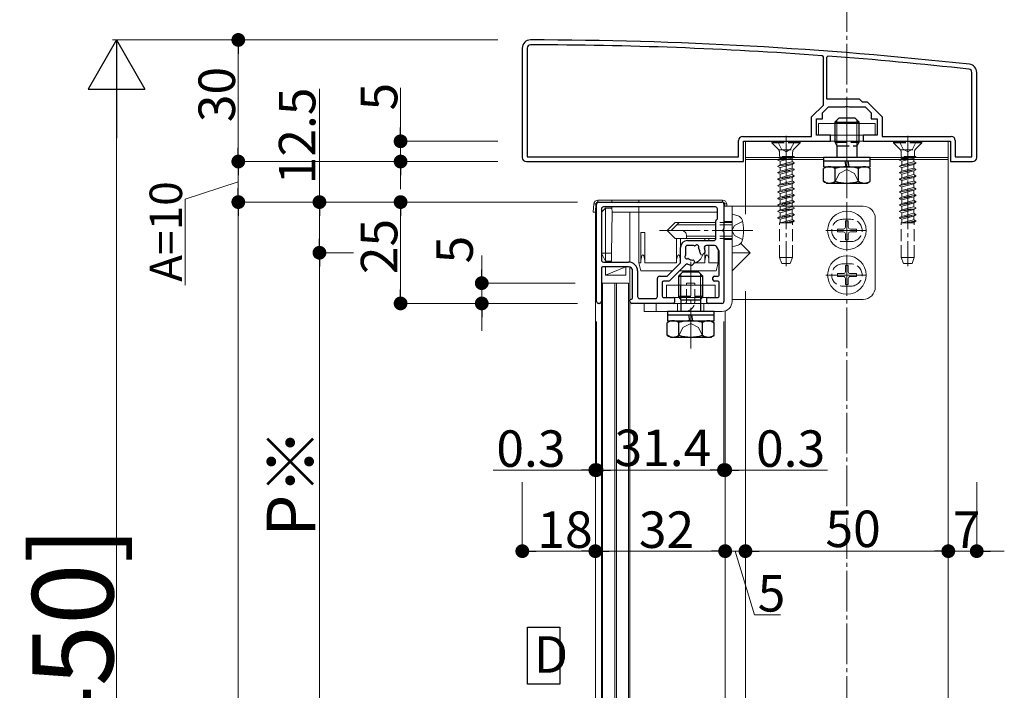
# Model space of a CAD drawing. Extents: x 0 to 2067, y 0 to 3202.
# Drawn here: x 126 to 368, y 1006 to 1172 of the extents above; entities that cross this region are included whole.
import ezdxf

# ---------------------------------------------------------------- set-up
doc = ezdxf.new("R2010")
doc.units = 0
doc.linetypes.add('YCENTER_1', pattern=[13, 10, -1, 1, -1])
doc.linetypes.add('YHIDDEN_1', pattern=[4, 3, -1])
doc.layers.add('USER1', color=3, linetype='CONTINUOUS')
for name, color, linetype, lineweight in [('YKK_11', 7, 'CONTINUOUS', 30), ('YKK_12', 2, 'CONTINUOUS', 13), ('YKK_13', 4, 'CONTINUOUS', 13), ('YKK_D', 6, 'CONTINUOUS', 13), ('YSS_K', 3, 'CONTINUOUS', 13)]:
    doc.layers.add(name, color=color, linetype=linetype, lineweight=lineweight)
doc.styles.get("Standard").update_dxf_attribs({"font": 'txt', "bigfont": 'BIGFONT'})

msp = doc.modelspace()

# ---------------------------------------------------------------- linework, layer by layer
at = {"layer": 'USER1'}
for p, q in [((250.74, 1007.89), (250.74, 1021.89)), ((250.74, 1021.89), (258.74, 1021.89)), ((258.74, 1021.89), (258.74, 1007.89)), ((258.74, 1007.89), (250.74, 1007.89))]:
    msp.add_line(p, q, dxfattribs=at)
at = {"layer": 'YKK_11', "color": 0, "linetype": 'ByBlock', "lineweight": -2, "ltscale": 0.5}
for p, q in [((249.5, 1164.8), (249.5, 1137.8)), ((250.7, 1164.8), (250.7, 1138)), ((323.7, 1162.62), (323.42, 1162.92)), ((323.7, 1150.7), (323.7, 1162.62)), ((324.82, 1162.81), (324.5, 1162.51)), ((324.5, 1162.51), (324.5, 1152.3)), ((360.3, 1138), (360.3, 1158.8)), ((361.5, 1137.8), (361.5, 1158.8)), ((320.8, 1147.8), (323.7, 1150.7)), ((324.5, 1152.3), (332.5, 1152.3)), ((329.04, 1150.3), (329.23, 1150.42)), ((329.23, 1150.42), (329.77, 1150.42)), ((329.77, 1150.42), (329.96, 1150.3)), ((332.5, 1152.3), (333.3, 1151.5)), ((333.3, 1151.5), (334.5, 1151.5)), ((334.5, 1151.5), (338.2, 1147.8)), ((323.5, 1148.8), (325, 1150.3)), ((323.5, 1147.3), (323.5, 1148.8)), ((325, 1150.3), (329.04, 1150.3)), ((329.96, 1150.3), (334, 1150.3)), ((334, 1150.3), (335.5, 1148.8)), ((335.5, 1148.8), (335.5, 1147.3)), ((320.8, 1143), (320.8, 1147.8)), ((322, 1143.3), (322, 1147.3)), ((322, 1147.3), (323.5, 1147.3)), ((335.5, 1147.3), (337, 1147.3)), ((337, 1147.3), (337, 1143.3)), ((338.2, 1147.8), (338.2, 1143)), ((325.5, 1143.3), (322, 1143.3)), ((325.5, 1141.8), (325.5, 1143.3)), ((337, 1143.3), (333.5, 1143.3)), ((333.5, 1143.3), (333.5, 1141.8)), ((302.8, 1138), (302.8, 1142)), ((303.8, 1143), (320.8, 1143)), ((304, 1136.8), (304, 1141.8)), ((304, 1141.8), (325.5, 1141.8)), ((333.5, 1141.8), (355, 1141.8)), ((338.2, 1143), (355.2, 1143)), ((355, 1141.8), (355, 1136.8)), ((356.2, 1142), (356.2, 1138)), ((250.5, 1136.8), (304, 1136.8)), ((250.5, 1136.8), (304, 1136.8)), ((250.7, 1138), (302.8, 1138)), ((250.7, 1138), (302.8, 1138)), ((355, 1136.8), (360.5, 1136.8)), ((356.2, 1138), (360.3, 1138)), ((267.8, 1102.3), (267.8, 1126.3)), ((268.3, 1126.8), (298.7, 1126.8)), ((299.2, 1126.3), (299.2, 1120.26)), ((269, 1125.1), (269, 1112.5)), ((297.1, 1125.6), (269.5, 1125.6)), ((297.6, 1122.83), (297.6, 1125.1)), ((297.2, 1117.8), (297.2, 1122.18)), ((297.29, 1122.39), (297.51, 1122.61)), ((299.2, 1119.34), (299.2, 1102.3)), ((290.2, 1117.3), (296.7, 1117.3)), ((288.5, 1112), (288.5, 1115.6)), ((289.7, 1115.6), (289.7, 1114.3)), ((291.5, 1116.1), (290.2, 1116.1)), ((293.52, 1113.91), (293.42, 1114.01)), ((294.5, 1114.33), (294.08, 1113.91)), ((296.91, 1116.1), (294.86, 1116.1)), ((297.93, 1114.83), (297.34, 1115.85)), ((298, 1108.8), (298, 1114.58)), ((269.5, 1112), (275.7, 1112)), ((285.29, 1108.59), (288.35, 1111.65)), ((291.89, 1111.72), (291.47, 1111.3)), ((291.79, 1112.38), (291.89, 1112.29)), ((269, 1110.5), (269, 1102.38)), ((270.48, 1110.8), (269.3, 1110.8)), ((275.7, 1110.8), (270.48, 1110.8)), ((276.7, 1103.3), (276.7, 1109.8)), ((277.9, 1109.8), (277.9, 1103.5)), ((289.74, 1111.34), (285.85, 1107.45)), ((282.8, 1103.5), (282.8, 1108)), ((283.3, 1108.5), (285.08, 1108.5)), ((284, 1107), (284, 1103.6)), ((285.49, 1107.3), (284.3, 1107.3)), ((296.5, 1107.6), (296.5, 1108.2)), ((296.8, 1108.5), (297.7, 1108.5)), ((297.7, 1107.3), (296.8, 1107.3)), ((298, 1103.6), (298, 1107)), ((268.53, 1101.8), (268.3, 1101.8)), ((268.96, 1102.23), (268.79, 1101.95)), ((276, 1102.38), (276, 1102.6)), ((276.21, 1101.95), (276.04, 1102.23)), ((286.7, 1101.8), (276.47, 1101.8)), ((278.4, 1103), (282.3, 1103)), ((284.3, 1103.3), (286.7, 1103.3)), ((287, 1103), (287, 1102.1)), ((295, 1102.1), (295, 1103)), ((295.3, 1103.3), (297.7, 1103.3)), ((298.7, 1101.8), (295.3, 1101.8))]:
    msp.add_line(p, q, dxfattribs=at)
for centre, radius, start, end in [((251.5, 1164.8), 2, 89.9266, 180), ((251.5, 1164.8), 0.8, 89.9266, 180), ((250.22, 166.8), 1000, 83.71371, 89.92663), ((250.22, 166.8), 998.8, 85.79716, 89.92664), ((250.22, 166.79), 998.81, 83.71371, 85.71659), ((359.5, 1158.8), 2, 0, 83.7137), ((359.5, 1158.8), 0.8, 360, 83.7137), ((303.8, 1142), 1, 90, 180), ((355.2, 1142), 1, 0, 90), ((250.5, 1137.8), 1, 180, 270), ((360.5, 1137.8), 1, 270, 360), ((268.3, 1126.3), 0.5, 90, 180), ((298.7, 1126.3), 0.5, 0, 90), ((269.5, 1125.1), 0.5, 90, 180), ((297.1, 1125.1), 0.5, 0, 90), ((297.5, 1122.18), 0.3, 135, 180), ((297.3, 1122.83), 0.3, 315, 0), ((299.2, 1119.8), 0.3, 113.5782, 246.4218), ((299, 1120.26), 0.2, 293.5782, 0), ((299, 1119.34), 0.2, 0, 66.4218), ((290.2, 1115.6), 1.7, 90, 180), ((296.7, 1117.8), 0.5, 270, 0), ((290.2, 1115.6), 0.5, 90, 180), ((291.5, 1114.3), 1.8, 180, 194.8724), ((291.5, 1114.3), 1.8, 75.1276, 90), ((292.01, 1116.23), 0.2, 255.1276, 314.4757), ((292.5, 1115.73), 0.5, 335.5243, 134.4757), ((293.14, 1115.44), 0.2, 155.5243, 214.8724), ((291.5, 1114.3), 1.8, 359.7928, 34.8724), ((293.7, 1114.29), 0.4, 179.7928, 225), ((293.8, 1114.19), 0.4, 225, 315), ((294.86, 1115.6), 0.5, 90, 201.1684), ((291.5, 1114.3), 3.1, 4.9948, 21.1684), ((294.29, 1114.54), 0.3, 315, 4.9948), ((296.91, 1115.6), 0.5, 30, 90), ((297.5, 1114.58), 0.5, 360, 30), ((269.5, 1112.5), 0.5, 180, 270), ((275.7, 1109.8), 2.2, 360, 90), ((288, 1112), 0.5, 315, 360), ((290.07, 1113.3), 0.5, 135.5243, 294.4757), ((289.57, 1113.79), 0.2, 315.5243, 14.8724), ((290.09, 1110.99), 0.5, 66.999, 135), ((290.36, 1112.66), 0.2, 55.1276, 114.4757), ((291.5, 1114.3), 1.8, 235.1276, 270.2072), ((291.51, 1112.1), 0.4, 45, 90.2072), ((291.61, 1112), 0.4, 315, 45), ((269.3, 1110.5), 0.3, 90, 180), ((275.7, 1109.8), 1, 0, 90), ((291.5, 1114.3), 3.1, 246.999, 265.0052), ((291.26, 1111.51), 0.3, 265.0052, 315), ((283.3, 1108), 0.5, 90, 180), ((284.3, 1107), 0.3, 90, 180), ((285.08, 1108.8), 0.3, 270, 315), ((285.49, 1107.8), 0.5, 270, 315), ((296.8, 1108.2), 0.3, 90, 180), ((296.8, 1107.6), 0.3, 180, 270), ((297.7, 1108.8), 0.3, 270, 0), ((297.7, 1107), 0.3, 360, 90), ((268.3, 1102.3), 0.5, 180, 270), ((268.53, 1102.1), 0.3, 270, 329.0362), ((268.7, 1102.38), 0.3, 329.0362, 360), ((276.2, 1102.6), 0.2, 90, 180), ((276.3, 1102.38), 0.3, 180, 210.9638), ((276.2, 1103.3), 0.5, 270, 0), ((276.47, 1102.1), 0.3, 210.9638, 270), ((278.4, 1103.5), 0.5, 180, 270), ((282.3, 1103.5), 0.5, 270, 0), ((284.3, 1103.6), 0.3, 180, 270), ((286.7, 1103), 0.3, 360, 90), ((286.7, 1102.1), 0.3, 270, 360), ((295.3, 1103), 0.3, 90, 180), ((295.3, 1102.1), 0.3, 180, 270), ((297.7, 1103.6), 0.3, 270, 360), ((298.7, 1102.3), 0.5, 270, 0)]:
    msp.add_arc(centre, radius, start, end, dxfattribs=at)
at = {"layer": 'YKK_12'}
for p, q in [((304.5, 1137.3), (304.5, 1125.8)), ((323.75, 1137.3), (304.5, 1137.3)), ((354.5, 1137.3), (335.25, 1137.3)), ((354.5, 1137.3), (354.5, 716.8)), ((267.5, 1124.3), (267.5, 729.3)), ((267.5, 1124.3), (267.8, 1124.3)), ((269, 1124.3), (269, 1112.5)), ((271.61, 1124.3), (297.6, 1124.3)), ((276, 1124.3), (276, 1111.98)), ((269, 1110.5), (269, 744.1)), ((276, 1110.75), (276, 742.85)), ((304.5, 1102.8), (304.5, 750.8)), ((299.5, 1099.93), (299.5, 750.8))]:
    msp.add_line(p, q, dxfattribs=at)
at = {"layer": 'YKK_13', "linetype": 'YCENTER_1'}
for p, q in [((329.5, 1128.68), (329.5, 1150.09)), ((314.5, 1143.15), (314.5, 1110.99)), ((344.5, 1143.15), (344.5, 1110.99)), ((329.5, 1114.65), (329.5, 1124.95)), ((306.3, 1119.8), (282.7, 1119.8)), ((324.35, 1119.8), (334.65, 1119.8)), ((329.5, 1103.65), (329.5, 1113.95)), ((291, 1090.68), (291, 1112.09)), ((324.35, 1108.8), (334.65, 1108.8))]:
    msp.add_line(p, q, dxfattribs=at)
at = {"layer": 'YKK_13'}
for p, q in [((336.5, 1146.2), (322.5, 1146.2)), ((322.5, 1146.2), (322.5, 1143.3)), ((336.5, 1143.3), (336.5, 1146.2)), ((322.5, 1143.3), (336.5, 1143.3)), ((304.5, 1141.8), (354.5, 1141.8)), ((304.5, 1141.8), (304.5, 1137.8)), ((354.5, 1141.8), (354.5, 1137.8)), ((304.5, 1137.8), (354.5, 1137.8)), ((304.5, 1137.8), (354.5, 1137.8)), ((304.5, 1137.8), (304.5, 1137.3)), ((304.5, 1137.3), (323.75, 1137.3)), ((335.25, 1137), (323.75, 1137)), ((335.25, 1137.3), (354.5, 1137.3)), ((354.5, 1137.8), (354.5, 1137.3)), ((335.25, 1135.5), (323.75, 1135.5)), ((267, 1124.3), (267.13, 1126.36)), ((267.13, 1126.36), (267.63, 1126.33)), ((267.63, 1126.33), (267.5, 1124.3)), ((268.12, 1127.3), (271.58, 1127.3)), ((268.12, 1127.3), (268.12, 1126.8)), ((271.58, 1126.8), (268.12, 1126.8)), ((271.58, 1127.3), (271.58, 1126.8)), ((278.2, 1127.3), (271.58, 1127.3)), ((278.2, 1127.3), (298.88, 1127.3)), ((278.2, 1126.8), (278.2, 1127.3)), ((298.88, 1126.8), (278.2, 1126.8)), ((298.88, 1127.3), (298.88, 1126.8)), ((299.87, 1126.36), (299.37, 1126.33)), ((299.41, 1125.8), (299.37, 1126.33)), ((299.87, 1126.36), (299.91, 1125.8)), ((267.5, 1124.3), (267, 1124.3)), ((267.8, 1124.3), (267.5, 1124.3)), ((270, 1125.3), (269, 1124.3)), ((269, 1114.2), (269, 1124.3)), ((270, 1124.3), (270, 1125.3)), ((270, 1125.3), (271.6, 1125.3)), ((270, 1124.3), (270, 1114.2)), ((271.52, 1114.2), (271.61, 1124.3)), ((271.59, 1125.6), (271.6, 1125.3)), ((271.61, 1124.3), (271.6, 1125.3)), ((271.61, 1124.3), (278.2, 1124.3)), ((278.2, 1124.3), (278.2, 1125.6)), ((297.6, 1124.3), (278.2, 1124.3)), ((278.2, 1111.8), (278.2, 1124.3)), ((299.2, 1125.8), (333.5, 1125.8)), ((299.2, 1125.8), (299.2, 1102.3)), ((301.2, 1125.8), (301.2, 1102.3)), ((302.68, 1123.4), (301.2, 1123.8)), ((301.2, 1115.8), (301.2, 1123.8)), ((304.5, 1125.8), (304.5, 1123.8)), ((287.2, 1121.8), (285.2, 1119.8)), ((288.2, 1121.8), (286.2, 1119.8)), ((297.2, 1121.8), (287.2, 1121.8)), ((297.2, 1121.2), (287.6, 1121.2)), ((329.15, 1122.15), (329.85, 1122.15)), ((329.15, 1122.15), (329.15, 1120.65)), ((329.85, 1122.15), (329.85, 1120.65)), ((336.5, 1122.8), (336.5, 1105.8)), ((278.7, 1119.3), (278.7, 1111.8)), ((279.7, 1119.3), (278.7, 1119.3)), ((279.7, 1119.3), (279.7, 1111.8)), ((287.2, 1117.8), (285.2, 1119.8)), ((327.15, 1120.15), (327.15, 1119.45)), ((327.15, 1120.15), (328.65, 1120.15)), ((327.15, 1119.45), (328.65, 1119.45)), ((329.15, 1118.95), (329.15, 1117.45)), ((329.85, 1118.95), (329.85, 1117.45)), ((330.35, 1120.15), (331.85, 1120.15)), ((330.35, 1119.45), (331.85, 1119.45)), ((331.85, 1120.15), (331.85, 1119.45)), ((297.2, 1117.8), (287.2, 1117.8)), ((287.5, 1117.8), (287.5, 1111.8)), ((288.5, 1117.8), (288.5, 1112)), ((290, 1118.4), (290, 1117.8)), ((297.2, 1118.4), (290, 1118.4)), ((294.5, 1117.8), (294.5, 1117.3)), ((295.5, 1117.8), (295.5, 1117.3)), ((305.69, 1114.3), (303.36, 1116.62)), ((329.15, 1117.45), (329.85, 1117.45)), ((270, 1114.2), (269, 1114.2)), ((270, 1112.2), (269, 1114.2)), ((270, 1114.2), (270, 1112.2)), ((270, 1114.2), (271.52, 1114.2)), ((271.52, 1114.2), (271.5, 1112.2)), ((294.5, 1115.95), (294.5, 1115.08)), ((294.5, 1114.33), (294.5, 1111.8)), ((295.5, 1116.1), (295.5, 1111.8)), ((297.8, 1111.8), (297.8, 1115.06)), ((302.68, 1116.2), (301.2, 1115.8)), ((301.2, 1114.3), (305.69, 1114.3)), ((305.69, 1114.3), (301.2, 1109.82)), ((271.5, 1112.2), (270, 1112.2)), ((278.2, 1111.8), (278.7, 1109.8)), ((278.2, 1111.8), (278.7, 1111.8)), ((279.7, 1111.8), (287.5, 1111.8)), ((291.95, 1111.8), (294.5, 1111.8)), ((295.5, 1111.8), (297.8, 1111.8)), ((297.3, 1109.8), (297.8, 1111.8)), ((298, 1112.6), (297.8, 1111.8)), ((275.02, 1110.8), (270.02, 1108.8)), ((275.02, 1110.8), (270.02, 1110.8)), ((270.02, 1110.8), (270.02, 1108.8)), ((275.02, 1108.8), (275.02, 1110.8)), ((286.5, 1109.8), (278.7, 1109.8)), ((297.3, 1109.8), (288.2, 1109.8)), ((327.15, 1109.15), (327.15, 1108.45)), ((327.15, 1109.15), (328.65, 1109.15)), ((329.15, 1111.15), (329.85, 1111.15)), ((329.15, 1111.15), (329.15, 1109.65)), ((329.85, 1111.15), (329.85, 1109.65)), ((330.35, 1109.15), (331.85, 1109.15)), ((331.85, 1109.15), (331.85, 1108.45)), ((269.3, 744.8), (269.3, 1106.8)), ((269.3, 1106.8), (272.3, 1106.8)), ((270.02, 1108.8), (275.02, 1108.8)), ((272.3, 1106.8), (272.7, 1106.8)), ((272.3, 744.8), (272.3, 1106.8)), ((275.7, 1106.8), (272.7, 1106.8)), ((272.7, 1106.8), (272.7, 744.8)), ((275.7, 744.8), (275.7, 1106.8)), ((327.15, 1108.45), (328.65, 1108.45)), ((329.15, 1107.95), (329.15, 1106.45)), ((329.85, 1107.95), (329.85, 1106.45)), ((330.35, 1108.45), (331.85, 1108.45)), ((285, 1106.3), (297, 1106.3)), ((285, 1103.3), (285, 1106.3)), ((297, 1103.3), (297, 1106.3)), ((304.5, 1104.8), (304.5, 1102.8)), ((329.15, 1106.45), (329.85, 1106.45)), ((279.5, 1099.8), (279.5, 1101.8)), ((279.5, 1101.8), (298.7, 1101.8)), ((285, 1103.3), (297, 1103.3)), ((288.17, 1103.3), (288.54, 1102.67)), ((293.83, 1103.3), (293.46, 1102.67)), ((333.5, 1102.8), (301.2, 1102.8)), ((298.7, 1099.8), (279.5, 1099.8)), ((296.75, 1099), (285.25, 1099)), ((296.75, 1097.5), (285.25, 1097.5))]:
    msp.add_line(p, q, dxfattribs=at)
at = {"layer": 'YKK_13', "lineweight": 30}
for p, q in [((326.5, 1146.5), (327.5, 1147.5)), ((326.5, 1146.5), (332.5, 1146.5)), ((326.5, 1146.5), (326.5, 1146.2)), ((331.5, 1147.5), (327.5, 1147.5)), ((332.5, 1146.5), (331.5, 1147.5)), ((332.5, 1146.2), (332.5, 1146.5)), ((326.5, 1143.3), (326.5, 1141.8)), ((332.5, 1141.8), (332.5, 1143.3)), ((323.75, 1137.8), (323.75, 1137)), ((335.25, 1137.8), (323.75, 1137.8)), ((323.75, 1137), (335.25, 1137)), ((323.75, 1137), (323.75, 1135.5)), ((329.3, 1135.5), (329.07, 1137)), ((329.71, 1137), (329.94, 1135.5)), ((335.25, 1137), (335.25, 1137.8)), ((335.25, 1135.5), (335.25, 1137)), ((324.5, 1135.5), (323.73, 1135.05)), ((323.73, 1131.95), (323.73, 1135.05)), ((324.5, 1135.5), (334.5, 1135.5)), ((326.61, 1131.95), (326.61, 1135.05)), ((332.39, 1131.95), (332.39, 1135.05)), ((334.5, 1135.5), (335.27, 1135.05)), ((335.27, 1131.95), (335.27, 1135.05)), ((324.5, 1131.5), (323.73, 1131.95)), ((324.5, 1131.5), (334.5, 1131.5)), ((334.5, 1131.5), (335.27, 1131.95)), ((288, 1108.5), (289, 1109.5)), ((293, 1109.5), (289, 1109.5)), ((294, 1108.5), (293, 1109.5)), ((288, 1108.5), (294, 1108.5)), ((288, 1108.5), (288, 1106.3)), ((294, 1106.3), (294, 1108.5)), ((288.54, 1102.67), (293.46, 1102.67)), ((288.54, 1102.67), (288.54, 1101.8)), ((293.46, 1102.67), (293.46, 1101.8)), ((285.25, 1099.8), (285.25, 1099)), ((296.75, 1099.8), (285.25, 1099.8)), ((296.75, 1099), (296.75, 1099.8)), ((286, 1097.5), (285.23, 1097.05)), ((285.23, 1093.95), (285.23, 1097.05)), ((285.25, 1099), (296.75, 1099)), ((285.25, 1099), (285.25, 1097.5)), ((286, 1097.5), (296, 1097.5)), ((288.11, 1093.95), (288.11, 1097.05)), ((290.8, 1097.5), (290.57, 1099)), ((291.21, 1099), (291.44, 1097.5)), ((293.89, 1093.95), (293.89, 1097.05)), ((296, 1097.5), (296.77, 1097.05)), ((296.75, 1097.5), (296.75, 1099)), ((296.77, 1093.95), (296.77, 1097.05)), ((286, 1093.5), (285.23, 1093.95)), ((286, 1093.5), (296, 1093.5)), ((296, 1093.5), (296.77, 1093.95))]:
    msp.add_line(p, q, dxfattribs=at)
at = {"layer": 'YKK_13', "linetype": 'YHIDDEN_1', "lineweight": 30}
for p, q in [((326.5, 1146.2), (326.5, 1143.3)), ((332.5, 1143.3), (332.5, 1146.2)), ((326.5, 1141.8), (326.5, 1141.6)), ((326.5, 1141.6), (332.5, 1141.6)), ((327.04, 1140.67), (327.04, 1137.8)), ((327.04, 1140.67), (331.96, 1140.67)), ((331.96, 1140.67), (331.96, 1137.8)), ((332.5, 1141.6), (332.5, 1141.8)), ((288, 1106.3), (288, 1103.6)), ((294, 1103.6), (294, 1106.3)), ((288, 1103.6), (294, 1103.6)), ((288.54, 1101.8), (288.54, 1099.8)), ((293.46, 1101.8), (293.46, 1099.8))]:
    msp.add_line(p, q, dxfattribs=at)
at = {"layer": 'YKK_13', "lineweight": 13}
for p, q in [((327.04, 1147.04), (327.04, 1146.2)), ((331.96, 1147.04), (331.96, 1146.2)), ((327.04, 1143.3), (327.04, 1141.8)), ((331.96, 1143.3), (331.96, 1141.8)), ((288.54, 1109.04), (288.54, 1106.3)), ((293.46, 1109.04), (293.46, 1106.3)), ((288.54, 1103.3), (288.54, 1102.67)), ((293.46, 1103.3), (293.46, 1102.67))]:
    msp.add_line(p, q, dxfattribs=at)
at = {"layer": 'YKK_13', "linetype": 'YHIDDEN_1', "lineweight": 13}
for p, q in [((327.04, 1146.2), (327.04, 1143.3)), ((331.96, 1146.2), (331.96, 1143.3)), ((327.04, 1141.8), (327.04, 1140.67)), ((331.96, 1141.8), (331.96, 1140.67)), ((326.45, 1131.5), (327.6, 1133.86)), ((327.6, 1133.86), (329.5, 1134.87)), ((331.4, 1133.86), (329.5, 1134.87)), ((332.55, 1131.5), (331.4, 1133.86)), ((288.54, 1106.3), (288.54, 1103.3)), ((293.46, 1106.3), (293.46, 1103.3)), ((287.95, 1093.5), (289.1, 1095.86)), ((289.1, 1095.86), (291, 1096.87)), ((292.9, 1095.86), (291, 1096.87)), ((294.05, 1093.5), (292.9, 1095.86))]:
    msp.add_line(p, q, dxfattribs=at)
at = {"layer": 'YKK_13', "linetype": 'YHIDDEN_1'}
for p, q in [((318, 1141.65), (311, 1141.65)), ((311, 1141.65), (311, 1141.4)), ((318, 1141.4), (311, 1141.4)), ((311, 1141.4), (312.63, 1139.77)), ((312.45, 1141.65), (313.36, 1139.84)), ((316.55, 1141.65), (315.64, 1139.84)), ((318, 1141.4), (316.37, 1139.77)), ((318, 1141.65), (318, 1141.4)), ((326.5, 1141.6), (327.04, 1140.67)), ((332.5, 1141.6), (331.96, 1140.67)), ((348, 1141.65), (341, 1141.65)), ((341, 1141.65), (341, 1141.4)), ((348, 1141.4), (341, 1141.4)), ((341, 1141.4), (342.63, 1139.77)), ((342.45, 1141.65), (343.36, 1139.84)), ((346.55, 1141.65), (345.64, 1139.84)), ((348, 1141.4), (346.37, 1139.77)), ((348, 1141.65), (348, 1141.4)), ((312.73, 1139.65), (316.27, 1139.65)), ((312.87, 1139.2), (312.87, 1138.06)), ((313.36, 1139.84), (314.5, 1139.23)), ((315.64, 1139.84), (314.5, 1139.23)), ((316.13, 1139.2), (316.13, 1138.06)), ((342.73, 1139.65), (346.27, 1139.65)), ((342.87, 1139.2), (342.87, 1138.06)), ((343.36, 1139.84), (344.5, 1139.23)), ((345.64, 1139.84), (344.5, 1139.23)), ((346.13, 1139.2), (346.13, 1138.06)), ((312.5, 1137.27), (316.5, 1138.06)), ((316.5, 1137.96), (312.5, 1137.17)), ((313.02, 1137.57), (312.5, 1137.27)), ((312.5, 1137.27), (312.5, 1137.17)), ((313.02, 1136.87), (312.5, 1137.17)), ((312.5, 1135.68), (316.5, 1136.47)), ((316.5, 1136.37), (312.5, 1135.58)), ((313.02, 1135.98), (312.5, 1135.68)), ((316.5, 1138.06), (312.87, 1138.06)), ((313.02, 1138.06), (313.02, 1137.57)), ((313.02, 1137.57), (314.85, 1138.06)), ((315.98, 1137.66), (313.02, 1136.87)), ((313.02, 1136.87), (313.02, 1135.98)), ((313.02, 1135.98), (315.98, 1136.78)), ((315.98, 1136.07), (313.02, 1135.28)), ((316.5, 1137.96), (315.98, 1137.66)), ((315.98, 1137.66), (315.98, 1136.78)), ((316.5, 1136.47), (315.98, 1136.78)), ((316.5, 1136.37), (315.98, 1136.07)), ((315.98, 1136.07), (315.98, 1135.19)), ((316.5, 1138.06), (316.5, 1137.96)), ((316.5, 1136.47), (316.5, 1136.37)), ((342.5, 1137.27), (346.5, 1138.06)), ((346.5, 1137.96), (342.5, 1137.17)), ((343.02, 1137.57), (342.5, 1137.27)), ((342.5, 1137.27), (342.5, 1137.17)), ((343.02, 1136.87), (342.5, 1137.17)), ((342.5, 1135.68), (346.5, 1136.47)), ((346.5, 1136.37), (342.5, 1135.58)), ((343.02, 1135.98), (342.5, 1135.68)), ((346.5, 1138.06), (342.87, 1138.06)), ((343.02, 1138.06), (343.02, 1137.57)), ((343.02, 1137.57), (344.85, 1138.06)), ((345.98, 1137.66), (343.02, 1136.87)), ((343.02, 1136.87), (343.02, 1135.98)), ((343.02, 1135.98), (345.98, 1136.78)), ((345.98, 1136.07), (343.02, 1135.28)), ((346.5, 1137.96), (345.98, 1137.66)), ((345.98, 1137.66), (345.98, 1136.78)), ((346.5, 1136.47), (345.98, 1136.78)), ((346.5, 1136.37), (345.98, 1136.07)), ((345.98, 1136.07), (345.98, 1135.19)), ((346.5, 1138.06), (346.5, 1137.96)), ((346.5, 1136.47), (346.5, 1136.37)), ((312.5, 1135.68), (312.5, 1135.58)), ((313.02, 1135.28), (312.5, 1135.58)), ((316.5, 1134.88), (312.5, 1134.09)), ((312.5, 1133.99), (316.5, 1134.78)), ((313.02, 1134.39), (312.5, 1134.09)), ((312.5, 1134.09), (312.5, 1133.99)), ((313.02, 1133.69), (312.5, 1133.99)), ((313.02, 1135.28), (313.02, 1134.39)), ((313.02, 1134.39), (315.98, 1135.19)), ((315.98, 1134.48), (313.02, 1133.69)), ((313.02, 1133.69), (313.02, 1132.8)), ((313.02, 1132.8), (315.98, 1133.6)), ((316.5, 1134.88), (315.98, 1135.19)), ((316.5, 1134.78), (315.98, 1134.48)), ((315.98, 1134.48), (315.98, 1133.6)), ((316.5, 1133.29), (315.98, 1133.6)), ((316.5, 1134.88), (316.5, 1134.78)), ((342.5, 1135.68), (342.5, 1135.58)), ((343.02, 1135.28), (342.5, 1135.58)), ((346.5, 1134.88), (342.5, 1134.09)), ((342.5, 1133.99), (346.5, 1134.78)), ((343.02, 1134.39), (342.5, 1134.09)), ((342.5, 1134.09), (342.5, 1133.99)), ((343.02, 1133.69), (342.5, 1133.99)), ((343.02, 1135.28), (343.02, 1134.39)), ((343.02, 1134.39), (345.98, 1135.19)), ((345.98, 1134.48), (343.02, 1133.69)), ((343.02, 1133.69), (343.02, 1132.8)), ((343.02, 1132.8), (345.98, 1133.6)), ((346.5, 1134.88), (345.98, 1135.19)), ((346.5, 1134.78), (345.98, 1134.48)), ((345.98, 1134.48), (345.98, 1133.6)), ((346.5, 1133.29), (345.98, 1133.6)), ((346.5, 1134.88), (346.5, 1134.78)), ((316.5, 1133.29), (312.5, 1132.5)), ((312.5, 1132.4), (316.5, 1133.19)), ((313.02, 1132.8), (312.5, 1132.5)), ((312.5, 1132.5), (312.5, 1132.4)), ((313.02, 1132.1), (312.5, 1132.4)), ((312.5, 1130.91), (316.5, 1131.7)), ((316.5, 1131.6), (312.5, 1130.81)), ((313.02, 1131.21), (312.5, 1130.91)), ((312.5, 1130.91), (312.5, 1130.81)), ((315.98, 1132.89), (313.02, 1132.1)), ((313.02, 1132.1), (313.02, 1131.21)), ((313.02, 1131.21), (315.98, 1132.01)), ((315.98, 1131.3), (313.02, 1130.51)), ((316.5, 1133.19), (315.98, 1132.89)), ((315.98, 1132.89), (315.98, 1132.01)), ((316.5, 1131.7), (315.98, 1132.01)), ((316.5, 1131.6), (315.98, 1131.3)), ((315.98, 1131.3), (315.98, 1130.42)), ((316.5, 1133.29), (316.5, 1133.19)), ((316.5, 1131.7), (316.5, 1131.6)), ((346.5, 1133.29), (342.5, 1132.5)), ((342.5, 1132.4), (346.5, 1133.19)), ((343.02, 1132.8), (342.5, 1132.5)), ((342.5, 1132.5), (342.5, 1132.4)), ((343.02, 1132.1), (342.5, 1132.4)), ((342.5, 1130.91), (346.5, 1131.7)), ((346.5, 1131.6), (342.5, 1130.81)), ((343.02, 1131.21), (342.5, 1130.91)), ((342.5, 1130.91), (342.5, 1130.81)), ((345.98, 1132.89), (343.02, 1132.1)), ((343.02, 1132.1), (343.02, 1131.21)), ((343.02, 1131.21), (345.98, 1132.01)), ((345.98, 1131.3), (343.02, 1130.51)), ((346.5, 1133.19), (345.98, 1132.89)), ((345.98, 1132.89), (345.98, 1132.01)), ((346.5, 1131.7), (345.98, 1132.01)), ((346.5, 1131.6), (345.98, 1131.3)), ((345.98, 1131.3), (345.98, 1130.42)), ((346.5, 1133.29), (346.5, 1133.19)), ((346.5, 1131.7), (346.5, 1131.6)), ((313.02, 1130.51), (312.5, 1130.81)), ((316.5, 1130.11), (312.5, 1129.32)), ((312.5, 1129.22), (316.5, 1130.01)), ((313.02, 1129.62), (312.5, 1129.32)), ((312.5, 1129.32), (312.5, 1129.22)), ((313.02, 1128.92), (312.5, 1129.22)), ((316.5, 1128.52), (312.5, 1127.73)), ((313.02, 1130.51), (313.02, 1129.62)), ((313.02, 1129.62), (315.98, 1130.42)), ((315.98, 1129.71), (313.02, 1128.92)), ((313.02, 1128.92), (313.02, 1128.03)), ((313.02, 1128.03), (315.98, 1128.83)), ((316.5, 1130.11), (315.98, 1130.42)), ((316.5, 1130.01), (315.98, 1129.71)), ((315.98, 1129.71), (315.98, 1128.83)), ((316.5, 1128.52), (315.98, 1128.83)), ((316.5, 1130.11), (316.5, 1130.01)), ((316.5, 1128.52), (316.5, 1128.42)), ((343.02, 1130.51), (342.5, 1130.81)), ((346.5, 1130.11), (342.5, 1129.32)), ((342.5, 1129.22), (346.5, 1130.01)), ((343.02, 1129.62), (342.5, 1129.32)), ((342.5, 1129.32), (342.5, 1129.22)), ((343.02, 1128.92), (342.5, 1129.22)), ((346.5, 1128.52), (342.5, 1127.73)), ((343.02, 1130.51), (343.02, 1129.62)), ((343.02, 1129.62), (345.98, 1130.42)), ((345.98, 1129.71), (343.02, 1128.92)), ((343.02, 1128.92), (343.02, 1128.03)), ((343.02, 1128.03), (345.98, 1128.83)), ((346.5, 1130.11), (345.98, 1130.42)), ((346.5, 1130.01), (345.98, 1129.71)), ((345.98, 1129.71), (345.98, 1128.83)), ((346.5, 1128.52), (345.98, 1128.83)), ((346.5, 1130.11), (346.5, 1130.01)), ((346.5, 1128.52), (346.5, 1128.42)), ((312.5, 1127.63), (316.5, 1128.42)), ((313.02, 1128.03), (312.5, 1127.73)), ((312.5, 1127.73), (312.5, 1127.63)), ((313.02, 1127.33), (312.5, 1127.63)), ((316.5, 1126.93), (312.5, 1126.14)), ((312.5, 1126.04), (316.5, 1126.83)), ((313.02, 1126.44), (312.5, 1126.14)), ((312.5, 1126.14), (312.5, 1126.04)), ((315.98, 1128.12), (313.02, 1127.33)), ((313.02, 1127.33), (313.02, 1126.44)), ((313.02, 1126.44), (315.98, 1127.24)), ((315.98, 1126.53), (313.02, 1125.74)), ((316.5, 1128.42), (315.98, 1128.12)), ((315.98, 1128.12), (315.98, 1127.24)), ((316.5, 1126.93), (315.98, 1127.24)), ((316.5, 1126.83), (315.98, 1126.53)), ((315.98, 1126.53), (315.98, 1125.65)), ((316.5, 1126.93), (316.5, 1126.83)), ((342.5, 1127.63), (346.5, 1128.42)), ((343.02, 1128.03), (342.5, 1127.73)), ((342.5, 1127.73), (342.5, 1127.63)), ((343.02, 1127.33), (342.5, 1127.63)), ((346.5, 1126.93), (342.5, 1126.14)), ((342.5, 1126.04), (346.5, 1126.83)), ((343.02, 1126.44), (342.5, 1126.14)), ((342.5, 1126.14), (342.5, 1126.04)), ((345.98, 1128.12), (343.02, 1127.33)), ((343.02, 1127.33), (343.02, 1126.44)), ((343.02, 1126.44), (345.98, 1127.24)), ((345.98, 1126.53), (343.02, 1125.74)), ((346.5, 1128.42), (345.98, 1128.12)), ((345.98, 1128.12), (345.98, 1127.24)), ((346.5, 1126.93), (345.98, 1127.24)), ((346.5, 1126.83), (345.98, 1126.53)), ((345.98, 1126.53), (345.98, 1125.65)), ((346.5, 1126.93), (346.5, 1126.83)), ((313.02, 1125.74), (312.5, 1126.04)), ((312.5, 1124.55), (316.5, 1125.34)), ((316.5, 1125.24), (312.5, 1124.45)), ((313.02, 1124.85), (312.5, 1124.55)), ((312.5, 1124.55), (312.5, 1124.45)), ((313.02, 1124.15), (312.5, 1124.45)), ((316.5, 1123.75), (312.5, 1122.96)), ((312.5, 1122.86), (316.5, 1123.65)), ((313.02, 1125.74), (313.02, 1124.85)), ((313.02, 1124.85), (315.98, 1125.65)), ((315.98, 1124.94), (313.02, 1124.15)), ((313.02, 1124.15), (313.02, 1123.26)), ((313.02, 1123.26), (315.98, 1124.06)), ((316.5, 1125.34), (315.98, 1125.65)), ((316.5, 1125.24), (315.98, 1124.94)), ((315.98, 1124.94), (315.98, 1124.06)), ((316.5, 1123.75), (315.98, 1124.06)), ((316.5, 1123.65), (315.98, 1123.35)), ((316.5, 1125.34), (316.5, 1125.24)), ((316.5, 1123.75), (316.5, 1123.65)), ((343.02, 1125.74), (342.5, 1126.04)), ((342.5, 1124.55), (346.5, 1125.34)), ((346.5, 1125.24), (342.5, 1124.45)), ((343.02, 1124.85), (342.5, 1124.55)), ((342.5, 1124.55), (342.5, 1124.45)), ((343.02, 1124.15), (342.5, 1124.45)), ((346.5, 1123.75), (342.5, 1122.96)), ((342.5, 1122.86), (346.5, 1123.65)), ((343.02, 1125.74), (343.02, 1124.85)), ((343.02, 1124.85), (345.98, 1125.65)), ((345.98, 1124.94), (343.02, 1124.15)), ((343.02, 1124.15), (343.02, 1123.26)), ((343.02, 1123.26), (345.98, 1124.06)), ((346.5, 1125.34), (345.98, 1125.65)), ((346.5, 1125.24), (345.98, 1124.94)), ((345.98, 1124.94), (345.98, 1124.06)), ((346.5, 1123.75), (345.98, 1124.06)), ((346.5, 1123.65), (345.98, 1123.35)), ((346.5, 1125.34), (346.5, 1125.24)), ((346.5, 1123.75), (346.5, 1123.65)), ((301.2, 1121.8), (297.2, 1121.8)), ((301.2, 1121.2), (297.2, 1121.2)), ((299.2, 1122.05), (301.2, 1122.05)), ((303.77, 1122), (301.84, 1121.06)), ((313.02, 1123.26), (312.5, 1122.96)), ((312.5, 1122.96), (312.5, 1122.86)), ((313.02, 1122.56), (312.5, 1122.86)), ((312.9, 1113.15), (312.9, 1121.65)), ((312.9, 1121.65), (316.1, 1121.65)), ((313.02, 1121.67), (312.99, 1121.65)), ((315.98, 1123.35), (313.02, 1122.56)), ((313.02, 1122.56), (313.02, 1121.67)), ((313.02, 1121.67), (315.98, 1122.47)), ((316.5, 1122.16), (313.92, 1121.65)), ((314.42, 1121.65), (316.5, 1122.06)), ((315.98, 1121.76), (315.57, 1121.65)), ((315.98, 1123.35), (315.98, 1122.47)), ((316.5, 1122.16), (315.98, 1122.47)), ((316.5, 1122.06), (315.98, 1121.76)), ((315.98, 1121.76), (315.98, 1121.65)), ((316.1, 1113.15), (316.1, 1121.65)), ((316.5, 1122.16), (316.5, 1122.06)), ((330.5, 1122.55), (328.5, 1122.55)), ((343.02, 1123.26), (342.5, 1122.96)), ((342.5, 1122.96), (342.5, 1122.86)), ((343.02, 1122.56), (342.5, 1122.86)), ((342.9, 1113.15), (342.9, 1121.65)), ((342.9, 1121.65), (346.1, 1121.65)), ((343.02, 1121.67), (342.99, 1121.65)), ((345.98, 1123.35), (343.02, 1122.56)), ((343.02, 1122.56), (343.02, 1121.67)), ((343.02, 1121.67), (345.98, 1122.47)), ((346.5, 1122.16), (343.92, 1121.65)), ((344.42, 1121.65), (346.5, 1122.06)), ((345.98, 1121.76), (345.57, 1121.65)), ((345.98, 1123.35), (345.98, 1122.47)), ((346.5, 1122.16), (345.98, 1122.47)), ((346.5, 1122.06), (345.98, 1121.76)), ((345.98, 1121.76), (345.98, 1121.65)), ((346.1, 1113.15), (346.1, 1121.65)), ((346.5, 1122.16), (346.5, 1122.06)), ((301.84, 1121.06), (301.17, 1119.8)), ((301.84, 1118.54), (301.17, 1119.8)), ((301.2, 1118.4), (297.2, 1118.4)), ((301.2, 1117.8), (297.2, 1117.8)), ((299.2, 1117.55), (301.2, 1117.55)), ((303.77, 1117.6), (301.84, 1118.54)), ((330.5, 1117.05), (328.5, 1117.05)), ((312.9, 1113.15), (316.1, 1113.15)), ((312.9, 1113.15), (313.45, 1111.65)), ((315.55, 1111.65), (313.45, 1111.65)), ((316.1, 1113.15), (315.55, 1111.65)), ((330.5, 1111.55), (328.5, 1111.55)), ((342.9, 1113.15), (346.1, 1113.15)), ((342.9, 1113.15), (343.45, 1111.65)), ((345.55, 1111.65), (343.45, 1111.65)), ((346.1, 1113.15), (345.55, 1111.65)), ((290, 1102.3), (290, 1106.8)), ((290, 1106.8), (292, 1106.8)), ((292, 1102.3), (292, 1106.8)), ((288, 1106.3), (288, 1103.3)), ((288.5, 1106.3), (288.5, 1103.3)), ((293.5, 1106.3), (293.5, 1103.3)), ((294, 1106.3), (294, 1103.3)), ((330.5, 1106.05), (328.5, 1106.05)), ((282.5, 1099.8), (282.5, 1101.8)), ((287.75, 1101.8), (287.75, 1099.8)), ((288, 1103.6), (288.17, 1103.3)), ((294, 1103.6), (293.83, 1103.3)), ((294.25, 1101.8), (294.25, 1099.8))]:
    msp.add_line(p, q, dxfattribs=at)
at = {"layer": 'YKK_13'}
for centre in [(329.5, 1119.8), (329.5, 1108.8)]:
    msp.add_circle(centre, 4.75, dxfattribs=at)
at = {"layer": 'YKK_13', "linetype": 'YHIDDEN_1'}
for centre, radius, start, end in [((312.06, 1139.2), 0.8, 0, 45), ((316.94, 1139.2), 0.8, 135, 180), ((342.06, 1139.2), 0.8, 0, 45), ((346.94, 1139.2), 0.8, 135, 180), ((328.5, 1119.8), 2.75, 90, 270), ((330.5, 1119.8), 2.75, 270, 90), ((328.5, 1108.8), 2.75, 90, 270), ((330.5, 1108.8), 2.75, 270, 90), ((289.5, 1102.3), 0.5, 270, 0), ((289.5, 1102.3), 2.5, 270, 348.463), ((289.5, 1102.3), 2.5, 348.463, 0)]:
    msp.add_arc(centre, radius, start, end, dxfattribs=at)
at = {"layer": 'YKK_13', "lineweight": 30}
for centre, radius, start, end in [((325.17, 1132.94), 2.56, 55.6171, 124.3829), ((329.5, 1125.95), 9.55, 72.4128, 107.5872), ((333.83, 1132.94), 2.56, 55.6171, 124.3829), ((325.17, 1134.06), 2.56, 235.6171, 304.3829), ((329.5, 1141.05), 9.55, 252.4128, 287.5872), ((333.83, 1134.06), 2.56, 235.6171, 304.3829), ((286.67, 1094.94), 2.56, 55.6171, 124.3829), ((291, 1087.95), 9.55, 72.4128, 107.5872), ((295.33, 1094.94), 2.56, 55.6171, 124.3829), ((286.67, 1096.06), 2.56, 235.6171, 304.3829), ((291, 1103.05), 9.55, 252.4128, 287.5872), ((295.33, 1096.06), 2.56, 235.6171, 304.3829)]:
    msp.add_arc(centre, radius, start, end, dxfattribs=at)
at = {"layer": 'YKK_13'}
for centre, radius, start, end in [((268.12, 1126.3), 1, 90, 176.5), ((268.12, 1126.3), 0.5, 90, 176.5), ((298.88, 1126.3), 1, 3.5, 90), ((298.88, 1126.3), 0.5, 3.5, 90), ((333.5, 1122.8), 3, 0, 90), ((302.32, 1122.05), 1.4, 14.3233, 75), ((293.5, 1119.8), 10.5, 345.6767, 14.3233), ((288.67, 1118.47), 1.33, 357.134, 90), ((328.65, 1120.65), 0.5, 270, 0), ((328.65, 1118.95), 0.5, 0, 90), ((330.35, 1120.65), 0.5, 180, 270), ((330.35, 1118.95), 0.5, 90, 180), ((302.32, 1117.55), 1.4, 285, 345.6767), ((291.5, 1114.3), 2.5, 280.9334, 349.0666), ((328.65, 1109.65), 0.5, 270, 0), ((330.35, 1109.65), 0.5, 180, 270), ((328.65, 1107.95), 0.5, 0, 90), ((330.35, 1107.95), 0.5, 90, 180), ((333.5, 1105.8), 3, 270, 0), ((298.7, 1102.3), 0.5, 270, 0), ((298.7, 1102.3), 2.5, 270, 0)]:
    msp.add_arc(centre, radius, start, end, dxfattribs=at)
for centre, start_param in [((279.2, 1111.8), 1.570796), ((288, 1111.8), 1.652553), ((295, 1111.8), 1.570796)]:
    msp.add_ellipse(centre, major_axis=(0, -2), ratio=0.25, start_param=start_param, end_param=4.712389, dxfattribs=at)
at = {"layer": 'YKK_D', "lineweight": -2}
for p, q in [((149.5, 1166.8), (142.5, 1154.68)), ((149.5, 1166.8), (156.5, 1154.68)), ((149.5, 1166.8), (149.5, 1142.55)), ((142.5, 1154.68), (156.5, 1154.68))]:
    msp.add_line(p, q, dxfattribs=at)
at = {"layer": 'YKK_D'}
for p, q in [((243.5, 1166.8), (148.5, 1166.8)), ((243.5, 1166.8), (178.5, 1166.8)), ((179.5, 1163.4), (179.5, 1140.2)), ((149.5, 730.8), (149.5, 1152.8)), ((199.5, 1126.8), (199.5, 1154.76)), ((219.5, 1145.2), (219.5, 1155)), ((243.5, 1141.8), (218.5, 1141.8)), ((219.5, 1136.8), (219.5, 1141.8)), ((241.5, 1136.8), (178.5, 1136.8)), ((243.5, 1136.8), (178.5, 1136.8)), ((243.5, 1136.8), (218.5, 1136.8)), ((179.5, 1133.4), (179.5, 1130.2)), ((219.5, 1133.4), (219.5, 1130)), ((179.5, 1131.8), (166.44, 1127.55)), ((166.44, 1127.55), (166.44, 1106.33)), ((261.08, 1126.8), (178.5, 1126.8)), ((262.08, 1126.8), (178.5, 1126.8)), ((207.86, 1126.8), (198.5, 1126.8)), ((263.08, 1126.8), (218.5, 1126.8)), ((179.5, 1123.4), (179.5, 730.2)), ((199.5, 1117.7), (199.5, 1123.4)), ((219.5, 1123.4), (219.5, 1105.2)), ((207.86, 1114.3), (198.5, 1114.3)), ((207.42, 1114.3), (198.5, 1114.3)), ((239.5, 1110.2), (239.5, 1113.6)), ((199.5, 992.7), (199.5, 1110.9)), ((262.5, 1106.8), (238.5, 1106.8)), ((239.5, 1101.8), (239.5, 1106.8)), ((263.08, 1101.8), (218.5, 1101.8)), ((262.5, 1101.8), (238.5, 1101.8)), ((239.5, 1098.4), (239.5, 1095)), ((267.5, 1097.36), (267.5, 1059.68)), ((267.8, 1097.36), (267.8, 1059.68)), ((267.8, 1097.36), (267.8, 1059.68)), ((299.2, 1097.36), (299.2, 1059.68)), ((299.2, 1097.36), (299.2, 1059.68)), ((299.5, 1097.36), (299.5, 1059.68)), ((264.1, 1060.68), (242.3, 1060.68)), ((267.8, 1060.68), (267.5, 1060.68)), ((271.2, 1060.68), (295.8, 1060.68)), ((271.2, 1060.68), (274.6, 1060.68)), ((295.8, 1060.68), (292.4, 1060.68)), ((299.2, 1060.68), (299.5, 1060.68)), ((302.9, 1060.68), (324.7, 1060.68)), ((249.5, 1057.68), (249.5, 1039.68)), ((267.5, 1057.68), (267.5, 1039.68)), ((267.5, 1057.68), (267.5, 1039.68)), ((299.5, 1057.68), (299.5, 1039.68)), ((299.5, 1057.68), (299.5, 1039.68)), ((304.5, 1057.68), (304.5, 1039.68)), ((304.5, 1057.68), (304.5, 1039.68)), ((354.5, 1057.68), (354.5, 1039.68)), ((354.5, 1057.68), (354.5, 1039.68)), ((361.5, 1057.68), (361.5, 1039.68)), ((264.1, 1040.68), (252.9, 1040.68)), ((296.1, 1040.68), (270.9, 1040.68)), ((296.1, 1040.68), (292.7, 1040.68)), ((299.5, 1040.68), (304.5, 1040.68)), ((299.5, 1040.68), (304.5, 1040.68)), ((302, 1040.68), (306.71, 1024.98)), ((307.9, 1040.68), (311.3, 1040.68)), ((351.1, 1040.68), (307.9, 1040.68)), ((351.1, 1040.68), (347.7, 1040.68)), ((354.5, 1040.68), (361.5, 1040.68)), ((364.9, 1040.68), (368.3, 1040.68)), ((306.71, 1024.98), (313.11, 1024.98))]:
    msp.add_line(p, q, dxfattribs=at)
at = {"layer": 'YKK_D', "linetype": 'ByBlock', "lineweight": -2}
for p, q in [((179.5, 1165.1), (179.5, 1163.4)), ((219.5, 1143.5), (219.5, 1145.2)), ((179.5, 1138.5), (179.5, 1140.2)), ((179.5, 1135.1), (179.5, 1133.4)), ((219.5, 1135.1), (219.5, 1133.4)), ((179.5, 1128.5), (179.5, 1130.2)), ((179.5, 1125.1), (179.5, 1123.4)), ((199.5, 1125.1), (199.5, 1123.4)), ((219.5, 1125.1), (219.5, 1123.4)), ((199.5, 1116), (199.5, 1117.7)), ((199.5, 1112.6), (199.5, 1110.9)), ((239.5, 1108.5), (239.5, 1110.2)), ((219.5, 1103.5), (219.5, 1105.2)), ((239.5, 1100.1), (239.5, 1098.4)), ((265.8, 1060.68), (264.1, 1060.68)), ((269.5, 1060.68), (271.2, 1060.68)), ((269.5, 1060.68), (271.2, 1060.68)), ((297.5, 1060.68), (295.8, 1060.68)), ((297.5, 1060.68), (295.8, 1060.68)), ((301.2, 1060.68), (302.9, 1060.68)), ((251.2, 1040.68), (252.9, 1040.68)), ((265.8, 1040.68), (264.1, 1040.68)), ((269.2, 1040.68), (270.9, 1040.68)), ((297.8, 1040.68), (296.1, 1040.68)), ((297.8, 1040.68), (296.1, 1040.68)), ((306.2, 1040.68), (307.9, 1040.68)), ((306.2, 1040.68), (307.9, 1040.68)), ((352.8, 1040.68), (351.1, 1040.68)), ((352.8, 1040.68), (351.1, 1040.68)), ((363.2, 1040.68), (364.9, 1040.68))]:
    msp.add_line(p, q, dxfattribs=at)
at = {"layer": 'YKK_D', "linetype": 'ByBlock', "const_width": 1.7}
for points in [[(179.5, 1165.95, 1), (179.5, 1167.65, 1)], [(219.5, 1142.65, 1), (219.5, 1140.95, 1)], [(179.5, 1137.65, 1), (179.5, 1135.95, 1)], [(179.5, 1135.95, 1), (179.5, 1137.65, 1)], [(219.5, 1135.95, 1), (219.5, 1137.65, 1)], [(179.5, 1127.65, 1), (179.5, 1125.95, 1)], [(179.5, 1125.95, 1), (179.5, 1127.65, 1)], [(199.5, 1125.95, 1), (199.5, 1127.65, 1)], [(219.5, 1125.95, 1), (219.5, 1127.65, 1)], [(199.5, 1113.45, 1), (199.5, 1115.15, 1)], [(199.5, 1115.15, 1), (199.5, 1113.45, 1)], [(239.5, 1107.65, 1), (239.5, 1105.95, 1)], [(219.5, 1102.65, 1), (219.5, 1100.95, 1)], [(239.5, 1100.95, 1), (239.5, 1102.65, 1)], [(266.65, 1060.68, 1), (268.35, 1060.68, 1)], [(268.65, 1060.68, 1), (266.95, 1060.68, 1)], [(268.65, 1060.68, 1), (266.95, 1060.68, 1)], [(298.35, 1060.68, 1), (300.05, 1060.68, 1)], [(298.35, 1060.68, 1), (300.05, 1060.68, 1)], [(300.35, 1060.68, 1), (298.65, 1060.68, 1)], [(250.35, 1040.68, 1), (248.65, 1040.68, 1)], [(268.35, 1040.68, 1), (266.65, 1040.68, 1)], [(266.65, 1040.68, 1), (268.35, 1040.68, 1)], [(298.65, 1040.68, 1), (300.35, 1040.68, 1)], [(298.65, 1040.68, 1), (300.35, 1040.68, 1)], [(305.35, 1040.68, 1), (303.65, 1040.68, 1)], [(305.35, 1040.68, 1), (303.65, 1040.68, 1)], [(353.65, 1040.68, 1), (355.35, 1040.68, 1)], [(353.65, 1040.68, 1), (355.35, 1040.68, 1)], [(362.35, 1040.68, 1), (360.65, 1040.68, 1)]]:
    msp.add_lwpolyline(points, format="xyb", close=True, dxfattribs=at)
at = {"layer": 'YSS_K', "linetype": 'YCENTER_1'}
msp.add_line((329.5, 583.8), (329.5, 1192.43), dxfattribs=at)

# ---------------------------------------------------------------- texts
at = {"layer": 'USER1'}
msp.add_text('D', height=9, dxfattribs=at).set_placement((252.34, 1010.69))
at = {"layer": 'YKK_D'}
for s, height, p in [('30', 9, (178.7, 1146.52)), ('5', 9, (218.7, 1149.4)), ('12.5', 9, (198.5, 1131.2)), ('A=10', 8, (165.64, 1107.13)), ('25', 9, (218.7, 1109.02)), ('5', 9, (237.3, 1111.67)), ('P※', 12, (198.5, 1044.25)), ('380≦H≦450 [H=450]', 20, (148.7, 776.59))]:
    msp.add_text(s, height=height, rotation=90, dxfattribs=at).set_placement(p)
for s, p in [('0.3', (243.1, 1061.48)), ('31.4', (272.22, 1061.68)), ('0.3', (307.1, 1061.48)), ('50', (324.22, 1041.68)), ('18', (253.22, 1041.48)), ('32', (278.22, 1041.48)), ('7', (355.6, 1041.48)), ('5', (307.51, 1025.78))]:
    msp.add_text(s, height=9, dxfattribs=at).set_placement(p)

doc.saveas('drawing.dxf')
